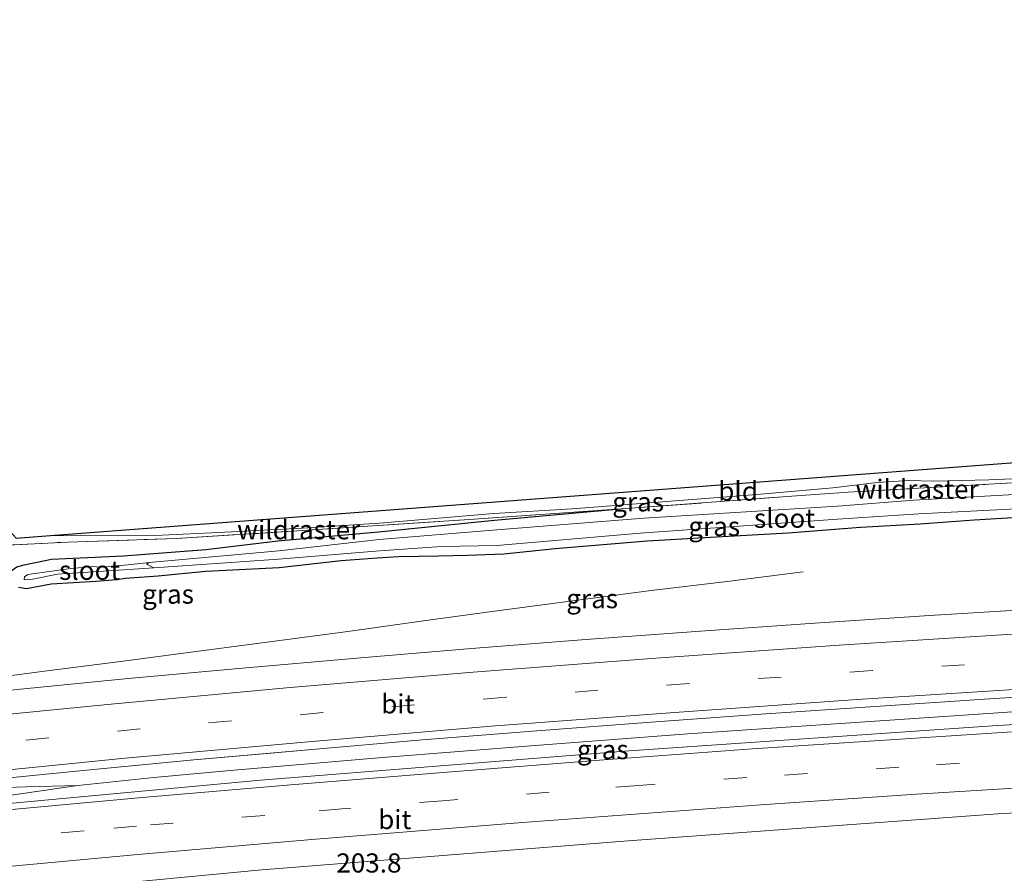
# Model space of a CAD drawing. Units: metres. Extents: x 219996 to 230000, y 439913 to 441221.
# Drawn here: x 220078 to 220206, y 440545 to 440656 of the extents above; entities that cross this region are included whole.
import ezdxf
from ezdxf.enums import TextEntityAlignment as Align

# ---------------------------------------------------------------- set-up
doc = ezdxf.new("R2010")
doc.units = ezdxf.units.M
doc.linetypes.add('IE-TERREINAFSCHEIDING', pattern=[10, 8, -2])
doc.linetypes.add('VW-3-9_STREEP', pattern=[12, 3, -9])
for name, color, linetype, lineweight in [('B-ME-AM-KILOMETR-S-B1', 7, 'Continuous', 18), ('B-ME-BV-GELEIDECONSTRUCTIE-GELEIDERAIL-L-B1', 213, 'BV-GELEIDERAIL', 18), ('B-ME-GW-INSTEEKWATERGANG-L-B1', 10, 'Continuous', 25), ('B-ME-IE-GRASLAND-GV-B6', 93, 'Continuous', 18), ('B-ME-IE-GRONDWERKLIJN-GROND_INGERICHT-GV-B6', 253, 'Continuous', 18), ('B-ME-IE-TERREINAFSCHEIDING-RASTERHEKWERK-L-B1', 8, 'IE-TERREINAFSCHEIDING', 18), ('B-ME-KG-KADASTRAAL-OPNAMEDTMGRENS-L-B1', 10, 'Continuous', 25), ('B-ME-OG-WATER-GV-B6', 153, 'Continuous', 18), ('B-ME-VH-VERH_SOORT-BITUMEN-GV-B6', 8, 'IE-TERREINAFSCHEIDING-NATUURLIJK-HOUTWAL', 18), ('B-ME-VW-MARKERING-39STREEP-015-L-B1', 255, 'VW-3-9_STREEP', 18), ('B-ME-VW-MARKERING-STREEP-015-L-B1', 7, 'Continuous', 18)]:
    doc.layers.add(name, color=color, linetype=linetype, lineweight=lineweight)
doc.styles.add('NLCS-ISO', font='NLCS-ISO.TTF')
doc.linetypes.add('BV-GELEIDERAIL', pattern='A,10,-3,[108,NLCS.SHX,S=1,R=0,X=0,Y=0],-3', length=16)
doc.linetypes.add('IE-TERREINAFSCHEIDING-NATUURLIJK-HOUTWAL', pattern='A,7,-1.5,[67,NLCS.SHX,S=0.75,R=45,X=0,Y=0],-1.5,7,-1.5,[70,NLCS.SHX,S=0.75,R=0,X=0,Y=0],-1.5', length=20)

# ---------------------------------------------------------------- blocks, each defined once
blk = doc.blocks.new('d41az_FeatureWriter_4_17_FMEBLOCK1')
at = {"layer": 'B-ME-KG-KADASTRAAL-OPNAMEDTMGRENS-L-B1'}
blk.add_polyline3d([(-130.62, 28.98, 16.1), (-118.71, 33.9, 15.41), (-53.95, -33.43, 15.35), (-53.53, -33.86, 15.42), (-49.62, -33.57, 15.13), (90.82, -22.92, 13.43), (130.62, -21.26, 13.31)], dxfattribs=at)
blk = doc.blocks.new('d41az_FeatureWriter_4_17_FMEBLOCK2')
at = {"layer": 'B-ME-KG-KADASTRAAL-OPNAMEDTMGRENS-L-B1'}
blk.add_polyline3d([(-130.62, 28.98, 16.1), (-118.71, 33.9, 15.41), (-53.95, -33.43, 15.35), (-53.53, -33.86, 15.42), (-49.62, -33.57, 15.13), (90.82, -22.92, 13.43), (130.62, -21.26, 13.31)], dxfattribs=at)

msp = doc.modelspace()

# ---------------------------------------------------------------- linework, layer by layer
at = {"layer": 'B-ME-BV-GELEIDECONSTRUCTIE-GELEIDERAIL-L-B1'}
for points in [[(220179.916, 440584.126, 14.524), (220169.994, 440582.872, 14.89), (220160.072, 440581.672, 15.058), (220150.149, 440580.383, 15.118), (220140.237, 440579.059, 15.181), (220130.325, 440577.714, 15.219), (220120.421, 440576.333, 15.276), (220110.513, 440575.001, 15.306), (220100.598, 440573.7, 15.362), (220090.686, 440572.396, 15.407), (220080.764, 440571.154, 15.407), (220070.849, 440569.826, 15.448), (220060.939, 440568.489, 15.47), (220051.017, 440567.309, 15.493), (220041.075, 440566.242, 15.561), (220031.131, 440565.19, 15.561), (220021.188, 440564.123, 15.581), (220011.247, 440563.103, 15.62)], [(220252.3519, 440568.2799, 15.874), (220244.7, 440567.903, 15.855), (220234.716, 440567.347, 15.849), (220224.73, 440566.818, 15.841), (220214.741, 440566.341, 15.835), (220204.759, 440565.652, 15.83), (220184.805, 440564.299, 15.801), (220164.85, 440562.95, 15.775), (220144.904, 440561.442, 15.795), (220124.965, 440559.874, 15.793), (220105.031, 440558.171, 15.81), (220095.077, 440557.221, 15.825), (220085.129, 440556.197, 15.84), (220075.219, 440554.762, 15.829), (220065.317, 440553.363, 15.802), (220055.399, 440552.158, 15.802), (220045.451, 440551.138, 15.79), (220035.509, 440550.111, 15.82), (220025.546, 440549.321, 15.867), (220015.563, 440548.742, 15.89), (220008.97, 440548.518, 15.939), (220000, 440547.4843, 15.9215)], [(220252.3519, 440568.2799, 15.874), (220244.7, 440567.903, 15.855), (220234.716, 440567.347, 15.849), (220224.73, 440566.818, 15.841), (220214.741, 440566.341, 15.835), (220204.759, 440565.652, 15.83), (220184.805, 440564.299, 15.801), (220164.85, 440562.95, 15.775), (220144.904, 440561.442, 15.795), (220124.965, 440559.874, 15.793), (220105.031, 440558.171, 15.81), (220095.077, 440557.221, 15.825), (220085.129, 440556.197, 15.84), (220075.219, 440554.762, 15.829), (220065.317, 440553.363, 15.802), (220055.399, 440552.158, 15.802), (220045.451, 440551.138, 15.79), (220035.509, 440550.111, 15.82), (220025.546, 440549.321, 15.867), (220015.563, 440548.742, 15.89), (220008.97, 440548.518, 15.939), (220000, 440547.4843, 15.9215)], [(220008.97, 440548.518, 15.939), (220018.738, 440550.208, 15.872), (220028.61, 440551.767, 15.875), (220038.52, 440553.041, 15.83), (220048.465, 440554.087, 15.805), (220058.408, 440555.084, 15.805), (220068.381, 440555.658, 15.79), (220078.373, 440556.034, 15.8), (220085.129, 440556.197, 15.84)]]:
    msp.add_polyline3d(points, dxfattribs=at)
at = {"layer": 'B-ME-GW-INSTEEKWATERGANG-L-B1'}
for points in [[(220076.125, 440584.021, 14.116), (220077.145, 440584.789, 14.116), (220078.097, 440585.02, 14.116), (220081.692, 440585.757, 13.984), (220091.113, 440586.212, 13.655), (220101.839, 440587.042, 13.523), (220111.277, 440588.172, 13.572), (220124.421, 440589.362, 13.446), (220139.565, 440590.872, 13.799), (220155.516, 440592.301, 13.631)], [(220209.503, 440591.289, 13.551), (220202.263, 440590.866, 13.692), (220195.229, 440590.355, 13.84), (220187.423, 440589.932, 13.816), (220177.974, 440589.189, 13.868), (220167.82, 440588.614, 13.845), (220159.527, 440588.123, 13.609), (220147.496, 440587.138, 13.587), (220140.813, 440586.423, 13.547), (220136.064, 440586.239, 13.626), (220132.267, 440586.174, 13.668), (220127.042, 440586.103, 13.568), (220124.264, 440585.893, 13.446), (220119.547, 440585.575, 13.403), (220111.462, 440584.666, 13.572), (220101.853, 440584.186, 13.523), (220095.643, 440583.56, 13.725), (220091.333, 440583.268, 13.655), (220090.224, 440583.081, 13.882), (220087.499, 440582.862, 13.997), (220081.643, 440582.509, 13.984), (220078.437, 440581.91, 14.028), (220077.367, 440582.083, 13.997)]]:
    msp.add_polyline3d(points, dxfattribs=at)
at = {"layer": 'B-ME-IE-GRASLAND-GV-B6'}
for points in [[(220226.177, 440596.761, 13.363), (220205.722, 440595.647, 13.617), (220185.792, 440594.548, 13.698), (220178.467, 440594.011, 13.525), (220158.599, 440592.519, 13.66), (220155.516, 440592.301, 13.631), (220136.92, 440590.986, 13.453), (220114.465, 440589.512, 13.517), (220098.034, 440588.478, 13.742), (220083.797, 440588.007, 14.817), (220072.441, 440587.45, 15.539)], [(220077.086, 440588.518, 15.415), (220080.996, 440588.815, 15.126), (220085.48, 440588.881, 14.845), (220090.373, 440588.823, 14.412), (220096.129, 440588.9, 13.964), (220103.508, 440589.282, 13.692), (220114.497, 440589.814, 13.66), (220124.576, 440590.492, 13.642), (220139.486, 440591.745, 13.571), (220149.72, 440592.361, 13.674), (220173.86, 440594.246, 13.842), (220183.822, 440595.108, 13.931), (220189.585, 440595.788, 13.825), (220193.71, 440596.073, 13.863), (220196.95, 440595.971, 13.896), (220204.187, 440596.157, 13.969), (220217.408, 440596.694, 13.569)], [(220077.145, 440584.789, 14.116), (220078.097, 440585.02, 14.116), (220081.692, 440585.757, 13.984), (220091.113, 440586.212, 13.655), (220101.839, 440587.042, 13.523), (220111.277, 440588.172, 13.572), (220124.421, 440589.362, 13.446), (220139.565, 440590.872, 13.799), (220155.516, 440592.301, 13.631), (220158.599, 440592.519, 13.66), (220178.467, 440594.011, 13.525), (220185.792, 440594.548, 13.698), (220205.722, 440595.647, 13.617), (220226.177, 440596.761, 13.363)], [(220214.522, 440594.634, 12.853), (220194.409, 440593.496, 12.873), (220184.409, 440592.691, 12.879), (220159.119, 440591.116, 12.902), (220139.88, 440589.616, 12.916), (220124.504, 440588.342, 12.925), (220111.414, 440586.848, 12.928), (220094.439, 440585.323, 12.937), (220091.706, 440585.05, 12.964), (220088.122, 440584.714, 12.958), (220087.005, 440584.821, 12.956), (220083.919, 440584.515, 12.956), (220078.602, 440583.763, 13.126), (220078.17, 440583.467, 13.174), (220078.127, 440583.089, 13.243), (220079.235, 440583.149, 13.235), (220082.467, 440583.798, 13.099), (220088.492, 440584.22, 13.027), (220095.074, 440584.644, 12.945), (220111.334, 440585.782, 12.932), (220124.562, 440586.888, 12.922), (220132.659, 440587.449, 12.915), (220139.879, 440587.568, 12.91), (220158.607, 440589.164, 12.894), (220184.432, 440591.022, 12.874), (220195.051, 440591.69, 12.865), (220209.487, 440592.447, 12.854)], [(220072.441, 440587.45, 15.539), (220083.797, 440588.007, 14.817), (220098.034, 440588.478, 13.742), (220114.465, 440589.512, 13.517), (220136.92, 440590.986, 13.453), (220155.516, 440592.301, 13.631), (220139.565, 440590.872, 13.799), (220124.421, 440589.362, 13.446), (220111.277, 440588.172, 13.572), (220101.839, 440587.042, 13.523), (220091.113, 440586.212, 13.655), (220081.692, 440585.757, 13.984), (220078.097, 440585.02, 14.116), (220077.145, 440584.789, 14.116)], [(220209.503, 440591.289, 13.551), (220202.263, 440590.866, 13.692), (220195.229, 440590.355, 13.84), (220187.423, 440589.932, 13.816), (220177.974, 440589.189, 13.868), (220167.82, 440588.614, 13.845), (220159.527, 440588.123, 13.609), (220147.496, 440587.138, 13.587), (220140.813, 440586.423, 13.547), (220136.064, 440586.239, 13.626), (220132.267, 440586.174, 13.668), (220127.042, 440586.103, 13.568), (220124.264, 440585.893, 13.446), (220119.547, 440585.575, 13.403), (220111.462, 440584.666, 13.572), (220101.853, 440584.186, 13.523), (220095.643, 440583.56, 13.725), (220091.333, 440583.268, 13.655), (220090.224, 440583.081, 13.882), (220087.499, 440582.862, 13.997), (220081.643, 440582.509, 13.984), (220078.437, 440581.91, 14.028), (220077.367, 440582.083, 13.997)], [(220077.367, 440582.083, 13.997), (220078.437, 440581.91, 14.028), (220081.643, 440582.509, 13.984), (220087.499, 440582.862, 13.997), (220090.224, 440583.081, 13.882), (220091.333, 440583.268, 13.655), (220095.643, 440583.56, 13.725), (220101.853, 440584.186, 13.523), (220111.462, 440584.666, 13.572), (220119.547, 440585.575, 13.403), (220124.264, 440585.893, 13.446), (220127.042, 440586.103, 13.568), (220132.267, 440586.174, 13.668), (220136.064, 440586.239, 13.626), (220140.813, 440586.423, 13.547), (220147.496, 440587.138, 13.587), (220159.527, 440588.123, 13.609), (220167.82, 440588.614, 13.845), (220177.974, 440589.189, 13.868), (220187.423, 440589.932, 13.816), (220195.229, 440590.355, 13.84), (220202.263, 440590.866, 13.692), (220209.503, 440591.289, 13.551)], [(220211.4422, 440579.3453, 14.8917), (220196.4633, 440578.4208, 14.8693), (220181.4715, 440577.4236, 14.8629), (220166.5036, 440576.3659, 14.8593), (220151.534, 440575.2583, 14.8479), (220136.572, 440574.106, 14.8371), (220121.5998, 440572.8502, 14.8328), (220106.6444, 440571.5494, 14.8253), (220091.692, 440570.1671, 14.8207), (220076.7531, 440568.7117, 14.8158)], [(220070.916, 440553.345, 15.086), (220055.198, 440551.688, 16.048), (220053.0271, 440554.9594, 15.1139), (220055.5155, 440555.2144, 15.11), (220070.4444, 440556.651, 15.1093), (220085.3706, 440558.1236, 15.1163), (220100.2984, 440559.5394, 15.1253), (220110.8856, 440560.4808, 15.1213), (220110.8887, 440560.4811, 15.1213), (220115.2344, 440560.8675, 15.1197), (220130.1733, 440562.1526, 15.1292), (220145.1197, 440563.3461, 15.1339), (220160.0758, 440564.4797, 15.1399), (220175.033, 440565.5781, 15.1503), (220189.9927, 440566.5849, 15.153), (220204.9572, 440567.5624, 15.1737), (220219.9253, 440568.4706, 15.1921), (220234.8988, 440569.3387, 15.2027), (220249.8708, 440570.0916, 15.2177), (220254.443, 440566.753, 15.133), (220205.339, 440564.03, 15.093), (220157.19, 440560.733, 14.006), (220109.008, 440556.893, 15.068), (220070.916, 440553.345, 15.086)], [(220086.211, 440543.004, 14.771), (220109.189, 440545.191, 14.781), (220157.05, 440548.966, 14.773), (220205.369, 440552.477, 14.826), (220252.137, 440555.094, 14.871)]]:
    msp.add_polyline3d(points, dxfattribs=at)
at = {"layer": 'B-ME-IE-GRONDWERKLIJN-GROND_INGERICHT-GV-B6'}
msp.add_polyline3d([(220260.934, 440599.566, 13.344), (220252.989, 440598.397, 13.337), (220238.78, 440597.745, 13.396), (220226.355, 440597.153, 13.34), (220217.408, 440596.694, 13.569), (220204.187, 440596.157, 13.969), (220196.95, 440595.971, 13.896), (220193.71, 440596.073, 13.863), (220189.585, 440595.788, 13.825), (220183.822, 440595.108, 13.931), (220173.86, 440594.246, 13.842), (220149.72, 440592.361, 13.674), (220139.486, 440591.745, 13.571), (220124.576, 440590.492, 13.642), (220114.497, 440589.814, 13.66), (220103.508, 440589.282, 13.692), (220096.129, 440588.9, 13.964), (220090.373, 440588.823, 14.412), (220085.48, 440588.881, 14.845), (220080.996, 440588.815, 15.126), (220221.437, 440599.466, 13.434), (220261.233, 440601.121, 13.308), (220260.934, 440599.566, 13.344)], dxfattribs=at)
at = {"layer": 'B-ME-IE-TERREINAFSCHEIDING-RASTERHEKWERK-L-B1'}
for points in [[(220155.516, 440592.301, 13.631), (220158.599, 440592.519, 13.66), (220178.467, 440594.011, 13.525), (220185.792, 440594.548, 13.698), (220205.722, 440595.647, 13.617), (220226.177, 440596.761, 13.363), (220234.129, 440597.161, 13.357)], [(220072.441, 440587.45, 15.539), (220083.797, 440588.007, 14.817), (220098.034, 440588.478, 13.742), (220114.465, 440589.512, 13.517), (220136.92, 440590.986, 13.453), (220155.516, 440592.301, 13.631)]]:
    msp.add_polyline3d(points, dxfattribs=at)
at = {"layer": 'B-ME-OG-WATER-GV-B6'}
for points in [[(220209.487, 440592.447, 12.854), (220195.051, 440591.69, 12.865), (220184.432, 440591.022, 12.874), (220158.607, 440589.164, 12.894), (220139.879, 440587.568, 12.91), (220132.659, 440587.449, 12.915), (220124.562, 440586.888, 12.922), (220111.334, 440585.782, 12.932), (220095.074, 440584.644, 12.945), (220094.091, 440585.132, 12.945), (220094.439, 440585.323, 12.937), (220111.414, 440586.848, 12.928), (220124.504, 440588.342, 12.925), (220139.88, 440589.616, 12.916), (220159.119, 440591.116, 12.902), (220184.409, 440592.691, 12.879), (220194.409, 440593.496, 12.873), (220214.522, 440594.634, 12.853)], [(220094.091, 440585.132, 12.945), (220095.074, 440584.644, 12.945), (220088.492, 440584.22, 13.027), (220082.467, 440583.798, 13.099), (220079.235, 440583.149, 13.235), (220078.127, 440583.089, 13.243), (220078.17, 440583.467, 13.174), (220078.602, 440583.763, 13.126), (220083.919, 440584.515, 12.956), (220087.005, 440584.821, 12.956), (220088.122, 440584.714, 12.958), (220091.706, 440585.05, 12.964), (220094.439, 440585.323, 12.937), (220094.091, 440585.132, 12.945)]]:
    msp.add_polyline3d(points, dxfattribs=at)
at = {"layer": 'B-ME-VH-VERH_SOORT-BITUMEN-GV-B6'}
for points in [[(220000, 440560.7013, 14.9214), (220002.1092, 440560.9428, 14.9156), (220017.0253, 440562.6126, 14.8769), (220030.5412, 440564.0333, 14.8545), (220046.8852, 440565.7562, 14.8465), (220061.8202, 440567.2533, 14.8247), (220070.8115, 440568.1314, 14.8193), (220076.7531, 440568.7117, 14.8158), (220091.692, 440570.1671, 14.8207), (220106.6444, 440571.5494, 14.8253), (220121.5998, 440572.8502, 14.8328), (220136.572, 440574.106, 14.8371), (220151.534, 440575.2583, 14.8479), (220166.5036, 440576.3659, 14.8593), (220181.4715, 440577.4236, 14.8629), (220196.4633, 440578.4208, 14.8693), (220211.4422, 440579.3453, 14.8917)], [(220000, 440560.7013, 14.9214), (220002.1092, 440560.9428, 14.9156), (220017.0253, 440562.6126, 14.8769), (220030.5412, 440564.0333, 14.8545), (220046.8852, 440565.7562, 14.8465), (220061.8202, 440567.2533, 14.8247), (220070.8115, 440568.1314, 14.8193), (220076.7531, 440568.7117, 14.8158), (220091.692, 440570.1671, 14.8207), (220106.6444, 440571.5494, 14.8253), (220121.5998, 440572.8502, 14.8328), (220136.572, 440574.106, 14.8371), (220151.534, 440575.2583, 14.8479), (220166.5036, 440576.3659, 14.8593), (220181.4715, 440577.4236, 14.8629), (220196.4633, 440578.4208, 14.8693), (220211.4422, 440579.3453, 14.8917)], [(220219.9253, 440568.4706, 15.1921), (220204.9572, 440567.5624, 15.1737), (220189.9927, 440566.5849, 15.153), (220175.033, 440565.5781, 15.1503), (220160.0758, 440564.4797, 15.1399), (220145.1197, 440563.3461, 15.1339), (220130.1733, 440562.1526, 15.1292), (220115.2344, 440560.8675, 15.1197), (220100.2984, 440559.5394, 15.1253), (220085.3706, 440558.1236, 15.1163), (220070.4444, 440556.651, 15.1093), (220055.5155, 440555.2144, 15.11), (220053.0271, 440554.9594, 15.1139), (220036.6512, 440553.2561, 15.1374), (220025.6913, 440552.0632, 15.1494), (220010.7833, 440550.4102, 15.1798), (220000, 440549.2046, 15.2134), (220000, 440560.7013, 14.9214)], [(220219.9253, 440568.4706, 15.1921), (220204.9572, 440567.5624, 15.1737), (220189.9927, 440566.5849, 15.153), (220175.033, 440565.5781, 15.1503), (220160.0758, 440564.4797, 15.1399), (220145.1197, 440563.3461, 15.1339), (220130.1733, 440562.1526, 15.1292), (220115.2344, 440560.8675, 15.1197), (220100.2984, 440559.5394, 15.1253), (220085.3706, 440558.1236, 15.1163), (220070.4444, 440556.651, 15.1093), (220055.5155, 440555.2144, 15.11), (220053.0271, 440554.9594, 15.1139), (220036.6512, 440553.2561, 15.1374), (220025.6913, 440552.0632, 15.1494), (220010.7833, 440550.4102, 15.1798), (220000, 440549.2046, 15.2134), (220000, 440560.7013, 14.9214)], [(220000, 440545.8278, 15.177), (220001.74, 440546.037, 15.174), (220034.562, 440549.513, 15.13), (220038.728, 440549.952, 16.467), (220055.198, 440551.688, 16.048), (220070.916, 440553.345, 15.086), (220109.008, 440556.893, 15.068), (220157.19, 440560.733, 14.006), (220205.339, 440564.03, 15.093), (220254.443, 440566.753, 15.133), (220252.137, 440555.094, 14.871), (220205.369, 440552.477, 14.826), (220157.05, 440548.966, 14.773), (220109.189, 440545.191, 14.781), (220086.211, 440543.004, 14.771), (220086.227, 440543.33, 14.809), (220065.713, 440541.244, 14.815), (220040.213, 440538.756, 14.831), (220028.35, 440537.341, 14.837), (220004.44, 440534.614, 14.876), (220000, 440534.1006, 14.8801), (220000, 440545.8278, 15.177)], [(220000, 440545.8278, 15.177), (220001.74, 440546.037, 15.174), (220034.562, 440549.513, 15.13), (220038.728, 440549.952, 16.467), (220055.198, 440551.688, 16.048), (220070.916, 440553.345, 15.086), (220109.008, 440556.893, 15.068), (220157.19, 440560.733, 14.006), (220205.339, 440564.03, 15.093), (220254.443, 440566.753, 15.133), (220252.137, 440555.094, 14.871), (220205.369, 440552.477, 14.826), (220157.05, 440548.966, 14.773), (220109.189, 440545.191, 14.781), (220086.211, 440543.004, 14.771), (220086.227, 440543.33, 14.809), (220065.713, 440541.244, 14.815), (220040.213, 440538.756, 14.831), (220028.35, 440537.341, 14.837), (220004.44, 440534.614, 14.876), (220000, 440534.1006, 14.8801), (220000, 440545.8278, 15.177)]]:
    msp.add_polyline3d(points, dxfattribs=at)
at = {"layer": 'B-ME-VW-MARKERING-39STREEP-015-L-B1'}
for points in [[(220252.5506, 440574.9043, 15.1128), (220236.9677, 440574.1085, 15.0986), (220213.0051, 440572.7297, 15.0797), (220189.0082, 440571.2058, 15.0496), (220165.0745, 440569.5392, 15.0355), (220141.1004, 440567.7273, 15.023), (220117.1589, 440565.7184, 15.0116), (220093.2756, 440563.5802, 15.0082), (220069.3528, 440561.248, 14.9946), (220045.402, 440558.8869, 15.0167), (220021.5688, 440556.3075, 15.0465), (220000, 440553.8779, 15.1077)], [(220252.5506, 440574.9043, 15.1128), (220236.9677, 440574.1085, 15.0986), (220213.0051, 440572.7297, 15.0797), (220189.0082, 440571.2058, 15.0496), (220165.0745, 440569.5392, 15.0355), (220141.1004, 440567.7273, 15.023), (220117.1589, 440565.7184, 15.0116), (220093.2756, 440563.5802, 15.0082), (220069.3528, 440561.248, 14.9946), (220045.402, 440558.8869, 15.0167), (220021.5688, 440556.3075, 15.0465), (220000, 440553.8779, 15.1077)], [(220253.541, 440562.194, 15.056), (220242.427, 440561.589, 15.042), (220231.135, 440560.975, 15.028), (220212.337, 440559.867, 15.008), (220192.452, 440558.595, 14.993), (220172.557, 440557.226, 14.981), (220158.442, 440556.212, 14.975), (220146.744, 440555.309, 14.973), (220132.787, 440554.201, 14.972), (220119.637, 440553.138, 14.973), (220109.553, 440552.294, 14.974), (220092.8, 440550.89, 14.977), (220085.955, 440550.263, 14.98), (220072.955, 440549.076, 14.987), (220037.952, 440545.535, 15.021), (220026.679, 440544.301, 15.037), (220012.832, 440542.74, 15.058), (220000, 440541.2692, 15.0792)], [(220253.541, 440562.194, 15.056), (220242.427, 440561.589, 15.042), (220231.135, 440560.975, 15.028), (220212.337, 440559.867, 15.008), (220192.452, 440558.595, 14.993), (220172.557, 440557.226, 14.981), (220158.442, 440556.212, 14.975), (220146.744, 440555.309, 14.973), (220132.787, 440554.201, 14.972), (220119.637, 440553.138, 14.973), (220109.553, 440552.294, 14.974), (220092.8, 440550.89, 14.977), (220085.955, 440550.263, 14.98), (220072.955, 440549.076, 14.987), (220037.952, 440545.535, 15.021), (220026.679, 440544.301, 15.037), (220012.832, 440542.74, 15.058), (220000, 440541.2692, 15.0792)]]:
    msp.add_polyline3d(points, dxfattribs=at)
at = {"layer": 'B-ME-VW-MARKERING-STREEP-015-L-B1'}
for points in [[(220000, 440557.4956, 15.0139), (220017.3693, 440559.448, 14.9665), (220041.2515, 440562.0491, 14.9345), (220065.0994, 440564.4473, 14.9073), (220089.0192, 440566.7893, 14.9078), (220112.8952, 440568.9839, 14.9162), (220136.7934, 440571.0026, 14.9256), (220160.6868, 440572.828, 14.9402), (220184.6411, 440574.5314, 14.9508), (220208.6046, 440576.0627, 14.9737), (220232.5543, 440577.4541, 15.0086), (220254.6213, 440578.623, 15.027)], [(220000, 440557.4956, 15.0139), (220017.3693, 440559.448, 14.9665), (220041.2515, 440562.0491, 14.9345), (220065.0994, 440564.4473, 14.9073), (220089.0192, 440566.7893, 14.9078), (220112.8952, 440568.9839, 14.9162), (220136.7934, 440571.0026, 14.9256), (220160.6868, 440572.828, 14.9402), (220184.6411, 440574.5314, 14.9508), (220208.6046, 440576.0627, 14.9737), (220232.5543, 440577.4541, 15.0086), (220254.6213, 440578.623, 15.027)], [(220000, 440550.245, 15.1905), (220019.6348, 440552.4351, 15.1342), (220043.5023, 440555.0396, 15.1039), (220067.4087, 440557.3902, 15.0835), (220091.3239, 440559.7463, 15.0937), (220115.2186, 440561.9052, 15.0956), (220139.1665, 440563.9296, 15.1092), (220163.1259, 440565.7477, 15.113), (220187.0066, 440567.4231, 15.1294), (220210.9185, 440568.9764, 15.158), (220234.9143, 440570.3764, 15.1793), (220250.4678, 440571.1636, 15.1948)], [(220000, 440550.245, 15.1905), (220019.6348, 440552.4351, 15.1342), (220043.5023, 440555.0396, 15.1039), (220067.4087, 440557.3902, 15.0835), (220091.3239, 440559.7463, 15.0937), (220115.2186, 440561.9052, 15.0956), (220139.1665, 440563.9296, 15.1092), (220163.1259, 440565.7477, 15.113), (220187.0066, 440567.4231, 15.1294), (220210.9185, 440568.9764, 15.158), (220234.9143, 440570.3764, 15.1793), (220250.4678, 440571.1636, 15.1948)], [(220254.265, 440565.853, 15.153), (220233.171, 440564.752, 15.133), (220213.249, 440563.582, 15.118), (220193.261, 440562.286, 15.096), (220173.321, 440560.966, 14.367), (220153.325, 440559.488, 14.141), (220133.411, 440557.94, 15.048), (220113.476, 440556.318, 15.06), (220093.539, 440554.606, 15.082), (220073.625, 440552.811, 15.08), (220056.509, 440551.135, 15.09), (220038.127, 440549.212, 15.11), (220027.02, 440548.031, 15.138), (220013.952, 440546.564, 15.143), (220000, 440544.961, 15.1655)], [(220254.265, 440565.853, 15.153), (220233.171, 440564.752, 15.133), (220213.249, 440563.582, 15.118), (220193.261, 440562.286, 15.096), (220173.321, 440560.966, 14.367), (220153.325, 440559.488, 14.141), (220133.411, 440557.94, 15.048), (220113.476, 440556.318, 15.06), (220093.539, 440554.606, 15.082), (220073.625, 440552.811, 15.08), (220056.509, 440551.135, 15.09), (220038.127, 440549.212, 15.11), (220027.02, 440548.031, 15.138), (220013.952, 440546.564, 15.143), (220000, 440544.961, 15.1655)], [(220000, 440537.5629, 14.9759), (220007.897, 440538.482, 14.964), (220027.773, 440540.708, 14.928), (220043.796, 440542.459, 15.433), (220061.846, 440544.299, 14.889), (220092.975, 440547.192, 14.875), (220115.713, 440549.147, 14.855), (220143.226, 440551.347, 14.838), (220175, 440553.715, 14.881), (220194.725, 440555.067, 14.889), (220225.266, 440556.949, 14.928), (220241.419, 440557.854, 14.942), (220252.799, 440558.441, 14.954)], [(220000, 440537.5629, 14.9759), (220007.897, 440538.482, 14.964), (220027.773, 440540.708, 14.928), (220043.796, 440542.459, 15.433), (220061.846, 440544.299, 14.889), (220092.975, 440547.192, 14.875), (220115.713, 440549.147, 14.855), (220143.226, 440551.347, 14.838), (220175, 440553.715, 14.881), (220194.725, 440555.067, 14.889), (220225.266, 440556.949, 14.928), (220241.419, 440557.854, 14.942), (220252.799, 440558.441, 14.954)]]:
    msp.add_polyline3d(points, dxfattribs=at)

# ---------------------------------------------------------------- block references
at = {"layer": 'B-ME-KG-KADASTRAAL-OPNAMEDTMGRENS-L-B1'}
for name in ['d41az_FeatureWriter_4_17_FMEBLOCK1', 'd41az_FeatureWriter_4_17_FMEBLOCK2']:
    msp.add_blockref(name, (220130.6165, 440622.3825), dxfattribs=at)

# ---------------------------------------------------------------- texts
at = {"layer": 'B-ME-AM-KILOMETR-S-B1', "ltscale": 0.2, "style": 'NLCS-ISO'}
msp.add_text('203.8', height=2.5, dxfattribs=at).set_placement((220118.911, 440544.038, 15.26), align=Align.BOTTOM_LEFT)
at = {"layer": 'B-ME-IE-GRASLAND-GV-B6', "ltscale": 0.2, "style": 'NLCS-ISO'}
for p in [(220158.3574, 440593.2675), (220168.304, 440590.0625), (220096.9162, 440581.2075), (220152.35, 440580.62), (220153.735, 440560.8898)]:
    msp.add_text('gras', height=2.5, dxfattribs=at).set_placement(p, align=Align.MIDDLE_CENTER)
at = {"layer": 'B-ME-IE-GRONDWERKLIJN-GROND_INGERICHT-GV-B6', "ltscale": 0.2, "style": 'NLCS-ISO'}
msp.add_text('bld', height=2.5, dxfattribs=at).set_placement((220171.4331, 440594.6683), align=Align.MIDDLE_CENTER)
at = {"layer": 'B-ME-IE-TERREINAFSCHEIDING-RASTERHEKWERK-L-B1', "ltscale": 0.2, "style": 'NLCS-ISO'}
for p in [(220194.81, 440594.9284), (220113.9922, 440589.6255)]:
    msp.add_text('wildraster', height=2.5, dxfattribs=at).set_placement(p, align=Align.MIDDLE_CENTER)
at = {"layer": 'B-ME-OG-WATER-GV-B6', "ltscale": 0.2, "style": 'NLCS-ISO'}
for p in [(220177.4977, 440591.1228), (220086.6721, 440584.3191)]:
    msp.add_text('sloot', height=2.5, dxfattribs=at).set_placement(p, align=Align.MIDDLE_CENTER)
at = {"layer": 'B-ME-VH-VERH_SOORT-BITUMEN-GV-B6', "ltscale": 0.2, "style": 'NLCS-ISO'}
for p in [(220126.9444, 440566.8634), (220126.9444, 440566.8634), (220126.5502, 440551.7436), (220126.5502, 440551.7436)]:
    msp.add_text('bit', height=2.5, dxfattribs=at).set_placement(p, align=Align.MIDDLE_CENTER)

doc.saveas('drawing.dxf')
